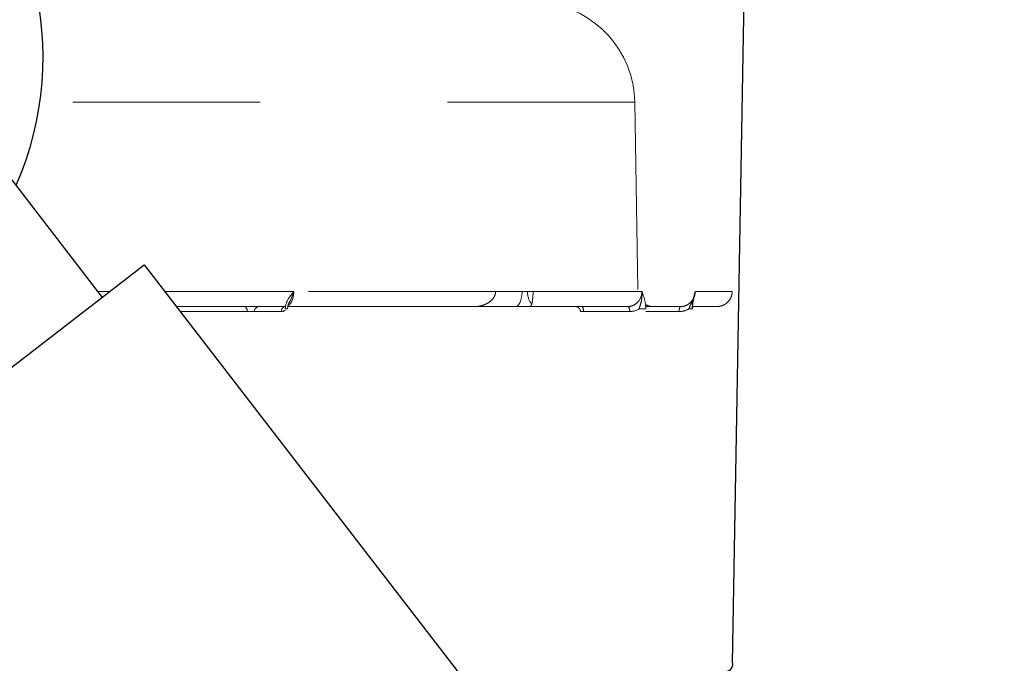
# Model space of a CAD drawing. Extents: x -2.4 to 14.1, y -10.7 to -0.2.
# Drawn here: x 1.4 to 1.9, y -2.4 to -2.1 of the extents above; entities that cross this region are included whole.
import ezdxf

# ---------------------------------------------------------------- set-up
doc = ezdxf.new("R2010")
doc.units = 0
doc.header["$MEASUREMENT"] = 0
doc.linetypes.add('Hidden8', pattern=[0.046875, 0.03125, -0.015625])
doc.layers.get('0').update_dxf_attribs({"linetype": 'CONTINUOUS'})
doc.layers.add('image', color=7, linetype='CONTINUOUS')

# ---------------------------------------------------------------- blocks, each defined once
blk = doc.blocks.new('RWS')
at = {"extrusion": (-2.230083136819508e-16, -2.230083136819505e-16, -1)}
blk.add_line((0.599946154878563, 0.92978158696679), (0.5924035777515364, 1.361895541171117), dxfattribs=at)
for points in [[(0.7271973986456395, 1.015897276651964), (0.009780715172022614, 0.08571882529080099)], [(0.7978624182055398, 0.9613531712789491), (0.7271973986456413, 1.015897276651962)]]:
    blk.add_lwpolyline(points)
blk.add_arc((0.602059824305146, 0.929818481203867), 0.002113991397712096, 180.9999999999821, 270)
at = {"layer": 'image'}
blk.add_lwpolyline([(0.7737497316802022, 1.057396302827961), (0.7362967299314374, 1.00887378911078)], dxfattribs=at)
blk.add_arc((0.818252022558136, 1.060816421495728), 0.06909024324423939, 260.9988646090371, 203.674293756388, dxfattribs=at)
blk = doc.blocks.new('internals')
at = {"linetype": 'Hidden8', "lineweight": 0, "extrusion": (-2.230083136819509e-16, -2.230083136819506e-16, -1)}
for p, q in [((0.4022747997692027, -0.5941616100421006), (0.1395904632143281, -0.5941616100421006)), ((0.4022747997692027, -0.5941616100421006), (0.1395904632143281, -0.5941616100421006)), ((0.4022747997692027, -0.5941616100421006), (0.4037333226467368, -0.6777203297331482)), ((0.1706163771934257, -0.6777203297331482), (0.1652401840678029, -0.6777203297331482)), ((0.194865416435926, -0.6777203297331482), (0.2518474026897144, -0.6777203297331482)), ((0.194865416435926, -0.6777203297331482), (0.2518474026897144, -0.6777203297331482)), ((0.3408948465057314, -0.6777203297331482), (0.2518474026897144, -0.6777203297331482)), ((0.3384157908295099, -0.6776614700300203), (0.3376163941976225, -0.6776614700300203)), ((0.3384157908295099, -0.6776614700300203), (0.340896148758953, -0.6776614700300203)), ((0.3525557270051339, -0.6776614700300203), (0.340896148758953, -0.6776614700300203)), ((0.3574151778470239, -0.6776614700300208), (0.3549348199175478, -0.6776614700300208)), ((0.4054097337979514, -0.6777203297331482), (0.3574148313961965, -0.6777203297331482)), ((0.4453135972440556, -0.6777203297331482), (0.4289941284683323, -0.6777203297331482)), ((0.4369839744770164, -0.6776614700300203), (0.440091712607846, -0.6776614700300208)), ((0.4421539176242431, -0.6776614700300208), (0.4413792903710586, -0.6776614700300208)), ((0.4421539176242431, -0.6776614700300208), (0.4453146253014755, -0.6776614700300208)), ((0.1999771484313698, -0.684348030288247), (0.2300259170513491, -0.684348030288247)), ((0.1999771484313698, -0.684348030288247), (0.2300259170513491, -0.684348030288247)), ((0.2312812830454454, -0.6865572638066144), (0.2016810590965186, -0.6865572638066144)), ((0.2312812830454454, -0.6865572638066144), (0.2016810590965186, -0.6865572638066144)), ((0.246261022492656, -0.6865572638066135), (0.2344327039485123, -0.6865572638066135)), ((0.246261022492656, -0.6865572638066135), (0.2344327039485123, -0.6865572638066135)), ((0.2363287588574833, -0.684348030288247), (0.2481418521410254, -0.684348030288247)), ((0.2363287588574833, -0.684348030288247), (0.2481418521410254, -0.684348030288247)), ((0.2491688516113502, -0.684348030288247), (0.3317720010915445, -0.684348030288247)), ((0.2491688516113502, -0.684348030288247), (0.3317720010915445, -0.684348030288247)), ((0.33177200109713, -0.684348030288247), (0.3496020380636167, -0.684348030288247)), ((0.33177200109713, -0.684348030288247), (0.3496020380636167, -0.684348030288247)), ((0.3556086481620145, -0.684348030288247), (0.3992074679768343, -0.684348030288247)), ((0.3556086481620145, -0.684348030288247), (0.3992074679768343, -0.684348030288247)), ((0.3760972261381645, -0.6843480305733487), (0.3760980647983243, -0.6843480303586742)), ((0.3797291788760255, -0.6865572638066135), (0.4000677921775287, -0.6865572638066135)), ((0.3797291788760255, -0.6865572638066135), (0.4000677921775287, -0.6865572638066135)), ((0.4045314854428761, -0.684348030288247), (0.4045335839101519, -0.684348030288247)), ((0.4045314854428761, -0.684348030288247), (0.4045335839101519, -0.684348030288247)), ((0.4071046963928442, -0.684348030288247), (0.4225371981961625, -0.684348030288247)), ((0.4071046963928442, -0.684348030288247), (0.4225371981961625, -0.684348030288247)), ((0.4218611729879777, -0.6865572638066135), (0.4071176119237307, -0.6865572638066135)), ((0.4218611729879777, -0.6865572638066135), (0.4071176119237307, -0.6865572638066135)), ((0.4265596068229593, -0.684348030288247), (0.4265625314280915, -0.684348030288247)), ((0.4265596068229593, -0.684348030288247), (0.4265625314280915, -0.684348030288247)), ((0.4277737198053965, -0.684348030288247), (0.4385217087819329, -0.684348030288247)), ((0.4277737198053965, -0.684348030288247), (0.4385217087819329, -0.684348030288247))]:
    blk.add_line(p, q, dxfattribs=at)
at = {"linetype": 'Hidden8', "lineweight": 0}
for centre, radius, start, end in [((0.3573121525473718, -0.594946435968708), 0.04496949629393107, 1.000000000007145, 83.25316426254373), ((0.4302388068780206, -0.6776026058441578), 0.006745424444089661, 358.999999999998, 359.5000000000017), ((0.4104777197300117, -0.6776026058441578), 0.006745424444089661, 218.6042455329866, 218.6051287026389), ((0.4104777197300117, -0.6776026058441578), 0.006745424444089661, 239.1931676486247, 270)]:
    blk.add_arc(centre, radius, start, end, dxfattribs=at)
for centre, major_axis, ratio, start_param, end_param in [((0.3310346094188827, -0.6776026058441578), (1.68135817383238e-18, 0.006745424444089655), 0.9757777967917636, 4.702157920489737, 4.703662334124677), ((0.3310346094188827, -0.6776026058441578), (1.68135817383238e-18, 0.006745424444089655), 0.9757777967917636, 4.702157920489737, 4.703662334124677), ((0.3342321993379357, -0.6776026058441578), (1.681358173832382e-18, 0.006745424444089662), 0.620235491268259, 4.6949356878647, 4.703662333851266), ((0.3342321993379357, -0.6776026058441578), (1.681358173832382e-18, 0.006745424444089662), 0.620235491268259, 4.6949356878647, 4.703662333851266), ((0.3496020380636167, -0.6776026058441578), (1.681358173832388e-18, 0.006745424444089686), 0.4378970423147391, 3.141592653589793, 4.703662334124724), ((0.3496020380636167, -0.6776026058441578), (1.681358173832388e-18, 0.006745424444089686), 0.4378970423147391, 3.141592653589793, 4.703662334124724), ((0.3591184131049066, -0.6776026058441578), (1.681358173832382e-18, 0.006745424444089662), 0.6202354912682603, 1.579522973328297, 2.563221800960577), ((0.3591184131049066, -0.6776026058441578), (1.681358173832382e-18, 0.006745424444089662), 0.6202354912682603, 1.579522973328297, 2.563221800960577), ((0.4341012756197087, -0.6776026058441578), (1.681358173832384e-18, 0.006745424444089672), 0.888107952874115, 4.694935687864712, 4.703662334124677), ((0.4341012756197087, -0.6776026058441578), (1.681358173832384e-18, 0.006745424444089672), 0.888107952874115, 4.694935687864712, 4.703662334124677), ((0.4411831101490342, -0.6776026058441578), (1.681358173832386e-18, 0.00674542444408968), 0.02908471874311085, 4.702313159439981, 4.703662333851289), ((0.4411831101490342, -0.6776026058441578), (1.681358173832386e-18, 0.00674542444408968), 0.02908471874311085, 4.702313159439981, 4.703662333851289), ((0.4423501000072143, -0.6776026058441578), (1.681358173832386e-18, 0.00674542444408968), 0.02908471874311085, 1.57952297332832, 1.588249619314865), ((0.4423501000072143, -0.6776026058441578), (1.681358173832386e-18, 0.00674542444408968), 0.02908471874311085, 1.57952297332832, 1.588249619314865), ((0.2300259170513491, -0.6865965051029437), (-5.604527246107868e-19, -0.002248474814696526), 0.558403951574529, 1.588249619314888, 3.141592653589793), ((0.2300259170513491, -0.6865965051029437), (-5.604527246107868e-19, -0.002248474814696526), 0.558403951574529, 1.588249619314888, 3.141592653589793), ((0.2363287588574833, -0.6865965051029437), (4.704767079785748e-19, 0.002248474814696557), 0.8433911373662882, -1.603842897211676e-16, 1.553343034274908), ((0.2363287588574833, -0.6865965051029437), (4.704767079785748e-19, 0.002248474814696557), 0.8433911373662882, -1.603842897211676e-16, 1.553343034274908), ((0.2481570774016267, -0.6865965051029437), (4.704767079785701e-19, 0.002248474814696557), 0.8433911373662881, 0.008034845454031686, 1.553343034274908), ((0.2481570774016267, -0.6865965051029437), (4.704767079785701e-19, 0.002248474814696557), 0.8433911373662881, 0.008034845454031686, 1.553343034274908), ((0.2467975895980008, -0.6853155472011925), (-0.002247833999599696, 5.367776605199531e-05), 0.004995579702539041, 2.162002953300545, 3.141598334763045), ((0.2467975895980008, -0.6853155472011925), (-0.002247833999599696, 5.367776605199531e-05), 0.004995579702539041, 2.162002953300545, 3.141598334763045), ((0.378868854675331, -0.6865965051029437), (5.604527246107918e-19, 0.002248474814696545), 0.3826839627346331, 4.729842272904679, 6.283185307179586), ((0.378868854675331, -0.6865965051029437), (5.604527246107918e-19, 0.002248474814696545), 0.3826839627346331, 4.729842272904679, 6.283185307179586), ((0.3992074679768343, -0.6865965051029437), (5.604527246107918e-19, 0.002248474814696545), 0.3826839627346331, 4.729842272904749, 6.283185307179586), ((0.3992074679768343, -0.6865965051029437), (5.604527246107918e-19, 0.002248474814696545), 0.3826839627346331, 4.729842272904749, 6.283185307179586), ((0.4002317367804178, -0.6787475498777922), (0.004185665699228596, 0.006654858047026954), 0.9764549347433378, 3.692618583630114, 4.254769934410991), ((0.4002317367804178, -0.6787475498777922), (0.004185665699228596, 0.006654858047026954), 0.9764549347433378, 3.692618583630114, 4.254769934410991), ((0.4050725019381516, -0.6853155472011929), (-0.002248382379395882, 2.038794611770852e-05), 0.02264251675444755, 1.178348058065424, 2.725081261091149), ((0.4050725019381516, -0.6853155472011929), (-0.002248382379395882, 2.038794611770852e-05), 0.02264251675444755, 1.178348058065424, 2.725081261091149), ((0.4225371981961625, -0.6865965051029437), (5.604527246107908e-19, 0.002248474814696541), 0.300705252005942, -3.167560978584727e-16, 1.553343034274841), ((0.4225371981961625, -0.6865965051029437), (5.604527246107908e-19, 0.002248474814696541), 0.300705252005942, -3.167560978584727e-16, 1.553343034274841), ((0.4254779845944988, -0.6853155472011929), (0.002247955073524159, -4.834231833180589e-05), 0.01151822013097517, 5.018093581739209, 6.001543275719332), ((0.4254779845944988, -0.6853155472011929), (0.002247955073524159, -4.834231833180589e-05), 0.01151822013097517, 5.018093581739209, 6.001543275719332), ((0.4254779845944988, -0.6853155472011929), (0.002247955073524159, -4.834231833180589e-05), 0.01151822013097517, 5.09284736558153e-13, 0.2816414775848471), ((0.4254779845944988, -0.6853155472011929), (0.002247955073524159, -4.834231833180589e-05), 0.01151822013097517, 3.54424789582346e-12, 0.2816414775848471)]:
    blk.add_ellipse(centre, major_axis=major_axis, ratio=ratio, start_param=start_param, end_param=end_param, dxfattribs=at)
for points, knots in [([(0.2518474026897109, -0.6777203297331473), (0.2513912418124392, -0.6782492374471722), (0.250935007611082, -0.6787851351382965), (0.2505038907588028, -0.6793455595267051), (0.2500727739065234, -0.679905983915114), (0.2496666134759521, -0.6804908037714732), (0.2493112256129471, -0.6811182381920271), (0.2486004498869367, -0.6823731070331345), (0.248086973789435, -0.6838206217116047), (0.2480502270296902, -0.6853547884975231)], [-4.509041137447881e-06, -4.509041137447881e-06, -4.509041137447881e-06, -4.509041137447881e-06, 0.0002533197499324088, 0.0002533197499324088, 0.0002533197499324088, 0.0005111485410022656, 0.0005111485410022656, 0.0005111485410022656, 0.001026806123141979, 0.001026806123141979, 0.001026806123141979, 0.001026806123141979]), ([(0.2492452270196082, -0.6840296307750267), (0.2493362116142156, -0.6839753175500007), (0.2494262934026263, -0.683914177876753), (0.2495152989980268, -0.6838463059637685), (0.2499491619927378, -0.6835154603434259), (0.2503506767185965, -0.6830261215153639), (0.2506906063803266, -0.682416338550254), (0.2513704657037865, -0.6811967726200336), (0.2517974925329907, -0.6794818771572029), (0.2518474026897109, -0.6777203297331482)], [0.0002339810250221765, 0.0002339810250221765, 0.0002339810250221765, 0.0002339810250221765, 0.0002943701031921741, 0.0002943701031921741, 0.0002943701031921741, 0.0005887402063843412, 0.0005887402063843412, 0.0005887402063843412, 0.001177480412768646, 0.001177480412768646, 0.001177480412768646, 0.001177480412768646]), ([(0.2492452270196085, -0.6840296307750262), (0.2493362116142159, -0.6839753175500003), (0.2494262934026267, -0.683914177876753), (0.2495152989980268, -0.6838463059637685), (0.2499491619927378, -0.6835154603434259), (0.2503506767185965, -0.6830261215153639), (0.2506906063803266, -0.682416338550254), (0.2513704657037865, -0.6811967726200336), (0.2517974925329907, -0.6794818771572029), (0.2518474026897109, -0.6777203297331482)], [0.0002339810250222486, 0.0002339810250222486, 0.0002339810250222486, 0.0002339810250222486, 0.0002943701031921741, 0.0002943701031921741, 0.0002943701031921741, 0.0005887402063843412, 0.0005887402063843412, 0.0005887402063843412, 0.001177480412768646, 0.001177480412768646, 0.001177480412768646, 0.001177480412768646]), ([(0.249786804918031, -0.6826043919288947), (0.2499552780317376, -0.6822653451635099), (0.2501269097593858, -0.6819264062073511), (0.250906063637764, -0.6803364565552683), (0.2514549109088083, -0.6790338601624346), (0.2518474026897106, -0.6777203297331482)], [0.000342257550536813, 0.000342257550536813, 0.000342257550536813, 0.000342257550536813, 0.0004717424436995709, 0.0004717424436995709, 0.000943484887399179, 0.000943484887399179, 0.000943484887399179, 0.000943484887399179]), ([(0.2501225464674164, -0.6819320960322113), (0.2501801950245677, -0.6818163667663888), (0.2502376757423445, -0.6817003759699936), (0.250906063637764, -0.6803364565552683), (0.2514549109088083, -0.6790338601624346), (0.2518474026897106, -0.6777203297331482)], [0.0004277291612124926, 0.0004277291612124926, 0.0004277291612124926, 0.0004277291612124926, 0.0004717424436995709, 0.0004717424436995709, 0.000943484887399179, 0.000943484887399179, 0.000943484887399179, 0.000943484887399179]), ([(0.336519302190708, -0.6832509418259587), (0.3367254443161047, -0.6831570993738305), (0.336928380369672, -0.6830568590104913), (0.337975389858061, -0.6824952536855782), (0.3387657027260303, -0.6819146124433937), (0.3398866816137555, -0.6806725485448721), (0.3402808383089111, -0.680072134912769), (0.3407591272165171, -0.6788683851526831), (0.3408803788372295, -0.6783010344871347), (0.3408948476884696, -0.6777203297625136)], [0.06121975249870582, 0.06121975249870582, 0.06121975249870582, 0.06121975249870582, 0.06892719590059224, 0.06892719590059224, 0.1017596746621869, 0.1017596746621869, 0.1261544401665743, 0.1261544401665743, 0.1460886183648968, 0.1460886183648968, 0.1460886183648968, 0.1460886183648968]), ([(0.336519302190708, -0.6832509418259587), (0.3367254443161047, -0.6831570993738305), (0.336928380369672, -0.6830568590104913), (0.337975389858061, -0.6824952536855782), (0.3387657027260303, -0.6819146124433937), (0.3398866816137555, -0.6806725485448721), (0.3402808383089111, -0.680072134912769), (0.3407591272165171, -0.6788683851526831), (0.3408803788372295, -0.6783010344871347), (0.3408948476884696, -0.6777203297625136)], [0.06121975249870582, 0.06121975249870582, 0.06121975249870582, 0.06121975249870582, 0.06892719590059224, 0.06892719590059224, 0.1017596746621869, 0.1017596746621869, 0.1261544401665743, 0.1261544401665743, 0.1460886183648968, 0.1460886183648968, 0.1460886183648968, 0.1460886183648968]), ([(0.3376163941976225, -0.6776614700300208), (0.3375233791734614, -0.6776684608983481), (0.3375515237754582, -0.677672140290849), (0.3376915157279541, -0.6776721312561915), (0.337831053032646, -0.6776721222508755), (0.3380835293421722, -0.6776684382537996), (0.3384157908296193, -0.6776614700477999)], [0, 0, 0, 0, 0.0001438019807027676, 0.0001438019807027676, 0.0001438019807027676, 0.000287136939883434, 0.000287136939883434, 0.000287136939883434, 0.000287136939883434]), ([(0.3549348199178494, -0.6776614700478003), (0.3546015508286648, -0.677668460972439), (0.3541966914747094, -0.6776721403301798), (0.3537808504605411, -0.6776721312560339), (0.3533663599627396, -0.6776721222113578), (0.3529364656945044, -0.6776684381799494), (0.3525557270051339, -0.6776614700300203)], [0, 0, 0, 0, 0.0001438019809906309, 0.0001438019809906309, 0.0001438019809906309, 0.0002871369399166812, 0.0002871369399166812, 0.0002871369399166812, 0.0002871369399166812]), ([(0.3568313193561907, -0.6832509418259582), (0.3568591727854747, -0.6831570993738301), (0.3568865419204234, -0.6830568590104908), (0.3570274914979156, -0.6824952536855786), (0.3571329737570066, -0.6819146124433941), (0.35728183359576, -0.6806725485448721), (0.357333899560031, -0.6800721349127685), (0.3573969805470384, -0.6788683851526813), (0.3574129289115501, -0.6783010344871339), (0.3574148317087211, -0.6777203297625136)], [-0.2336475163272574, -0.2336475163272574, -0.2336475163272574, -0.2336475163272574, -0.2259400729251774, -0.2259400729251774, -0.1931075941628098, -0.1931075941628098, -0.1687128286578666, -0.1687128286578666, -0.1487786504590347, -0.1487786504590347, -0.1487786504590347, -0.1487786504590347]), ([(0.3568313193561907, -0.6832509418259582), (0.3568591727854747, -0.6831570993738301), (0.3568865419204234, -0.6830568590104908), (0.3570274914979156, -0.6824952536855786), (0.3571329737570066, -0.6819146124433941), (0.35728183359576, -0.6806725485448721), (0.357333899560031, -0.6800721349127685), (0.3573969805470384, -0.6788683851526813), (0.3574129289115501, -0.6783010344871339), (0.3574148317087211, -0.6777203297625136)], [-0.2336475163272574, -0.2336475163272574, -0.2336475163272574, -0.2336475163272574, -0.2259400729251774, -0.2259400729251774, -0.1931075941628098, -0.1931075941628098, -0.1687128286578666, -0.1687128286578666, -0.1487786504590347, -0.1487786504590347, -0.1487786504590347, -0.1487786504590347]), ([(0.4054097337979535, -0.6777203297331482), (0.4053980563589096, -0.6794818771572033), (0.404721547934603, -0.6811967726200336), (0.4035790715908888, -0.682416338550254), (0.403007833419032, -0.6830261215153643), (0.402323083078532, -0.6835154603434264), (0.4015744848953439, -0.6838463059637689), (0.4008258867121555, -0.6841771515841115), (0.4000252910825393, -0.6843480302882474), (0.3992074679768346, -0.6843480302882474)], [0, 0, 0, 0, 0.0005941131556483474, 0.0005941131556483474, 0.0005941131556483474, 0.0008911697334725355, 0.0008911697334725355, 0.0008911697334725355, 0.001188226311296724, 0.001188226311296724, 0.001188226311296724, 0.001188226311296724]), ([(0.4054097337979535, -0.6777203297331482), (0.4053980563589096, -0.6794818771572033), (0.404721547934603, -0.6811967726200336), (0.4035790715908888, -0.682416338550254), (0.403007833419032, -0.6830261215153643), (0.402323083078532, -0.6835154603434264), (0.4015744848953439, -0.6838463059637689), (0.4008258867121555, -0.6841771515841115), (0.4000252910825393, -0.6843480302882474), (0.3992074679768346, -0.6843480302882474)], [0, 0, 0, 0, 0.0005941131556483474, 0.0005941131556483474, 0.0005941131556483474, 0.0008911697334725355, 0.0008911697334725355, 0.0008911697334725355, 0.001188226311296724, 0.001188226311296724, 0.001188226311296724, 0.001188226311296724]), ([(0.4054097337979533, -0.6777203297331482), (0.4055799791119697, -0.679039405036792), (0.4054934981602152, -0.6803365846495324), (0.4052298048228588, -0.6817004488513132), (0.4052060835984538, -0.681816418212867), (0.4051812380877929, -0.6819321261455666)], [-5.633119325907163e-06, -5.633119325907163e-06, -5.633119325907163e-06, -5.633119325907163e-06, 0.0004681007152891605, 0.0004681007152891605, 0.0005122927771206572, 0.0005122927771206572, 0.0005122927771206572, 0.0005122927771206572]), ([(0.4071284741188457, -0.6853547884975231), (0.407142332398751, -0.6838205763067511), (0.4069225616948249, -0.682373023871607), (0.4062753565394817, -0.679863226880296), (0.4058424706620141, -0.6787710666634128), (0.4054097337979533, -0.6777203297331482)], [0, 0, 0, 0, 0.0005122071600710454, 0.0005122071600710454, 0.001024414320142091, 0.001024414320142091, 0.001024414320142091, 0.001024414320142091]), ([(0.4289941284683313, -0.6777203297331473), (0.4288385663615696, -0.6782492374471691), (0.4286819888633259, -0.6787851351382885), (0.4285326969223496, -0.6793455595266975), (0.4283834049813733, -0.6799059839151065), (0.4282413457765039, -0.6804908037714705), (0.4281149862984325, -0.6811182381920249), (0.4278622673422894, -0.6823731070331345), (0.4276705556582381, -0.6838206217116047), (0.4276375261472788, -0.6853547884975231)], [-4.509041137475141e-06, -4.509041137475141e-06, -4.509041137475141e-06, -4.509041137475141e-06, 0.0002533197499323842, 0.0002533197499323842, 0.0002533197499323842, 0.0005111485410022436, 0.0005111485410022436, 0.0005111485410022436, 0.001026806123141962, 0.001026806123141962, 0.001026806123141962, 0.001026806123141962]), ([(0.4400917126078457, -0.6776614700300208), (0.4402869629076844, -0.6776684608983476), (0.4405886183291607, -0.6776721402908485), (0.4409491919294821, -0.6776721312561911), (0.4413085945053792, -0.6776721222508755), (0.4417305683076003, -0.6776684382537996), (0.4421539176245095, -0.6776614700478008)], [0, 0, 0, 0, 0.0001438019807027117, 0.0001438019807027117, 0.0001438019807027117, 0.000287136939883426, 0.000287136939883426, 0.000287136939883426, 0.000287136939883426]), ([(0.4422428568487738, -0.6832509418259587), (0.4423877662818193, -0.6831570993738305), (0.4425303882235025, -0.6830568590104913), (0.4432660494198481, -0.6824952536855777), (0.4438207461504368, -0.6819146124433932), (0.4446070279109034, -0.6806725485448726), (0.4448833167253641, -0.680072134912769), (0.4452185140191475, -0.6788683851526813), (0.4453034616517474, -0.6783010344871339), (0.4453135981763554, -0.6777203297625136)], [0.06121975250147939, 0.06121975250147939, 0.06121975250147939, 0.06121975250147939, 0.06892719590368415, 0.06892719590368415, 0.1017596746666049, 0.1017596746666049, 0.12615444017196, 0.12615444017196, 0.1460886183711179, 0.1460886183711179, 0.1460886183711179, 0.1460886183711179]), ([(0.4422428568487738, -0.6832509418259587), (0.4423877662818193, -0.6831570993738305), (0.4425303882235025, -0.6830568590104913), (0.4432660494198481, -0.6824952536855777), (0.4438207461504368, -0.6819146124433932), (0.4446070279109034, -0.6806725485448726), (0.4448833167253641, -0.680072134912769), (0.4452185140191475, -0.6788683851526813), (0.4453034616517474, -0.6783010344871339), (0.4453135981763554, -0.6777203297625136)], [0.06121975250147939, 0.06121975250147939, 0.06121975250147939, 0.06121975250147939, 0.06892719590368415, 0.06892719590368415, 0.1017596746666049, 0.1017596746666049, 0.12615444017196, 0.12615444017196, 0.1460886183711179, 0.1460886183711179, 0.1460886183711179, 0.1460886183711179]), ([(0.4053397430417998, -0.6810859646441196), (0.4053134674806324, -0.6812528303080949), (0.4052842423407681, -0.6814188892842235), (0.4051317076317089, -0.6822078232455455), (0.404976016244197, -0.6828200076685165), (0.4046244210389497, -0.6840646274193465), (0.4044315404897726, -0.6846967792866874), (0.4042122346565566, -0.6853546177619396)], [0.0004053708482383349, 0.0004053708482383349, 0.0004053708482383349, 0.0004053708482383349, 0.0004681007152891605, 0.0004681007152891605, 0.0007049676325966756, 0.0007049676325966756, 0.0009418140595772091, 0.0009418140595772091, 0.0009418140595772091, 0.0009418140595772091]), ([(0.4225371981961629, -0.684348030288247), (0.4232292427839986, -0.684348030288247), (0.4239322954638882, -0.6842235727513639), (0.4252579756199571, -0.6837414391243404), (0.4258972359587638, -0.6833727505989176), (0.427005782534346, -0.6824514406786304), (0.4274910609004411, -0.6818887834740051), (0.4279986435166094, -0.681062321205335), (0.4281132072255401, -0.6808517829016321), (0.428217064493727, -0.6806350182408285)], [0, 0, 0, 0, 0.02558570743887923, 0.02558570743887923, 0.05143674126017032, 0.05143674126017032, 0.07673694443672176, 0.07673694443672176, 0.08494182789794308, 0.08494182789794308, 0.08494182789794308, 0.08494182789794308]), ([(0.4261540706355115, -0.6853546177619392), (0.4263884694549019, -0.684696762675753), (0.426683746463536, -0.6840645954192488), (0.4272902857966197, -0.6828199453900043), (0.4275997117009652, -0.6822077455542357), (0.4279765500086447, -0.681362908651733), (0.4280706924472737, -0.6811401053549733), (0.428159664096676, -0.6809158182822515)], [2.040367856047314e-08, 2.040367856047314e-08, 2.040367856047314e-08, 2.040367856047314e-08, 0.0002358712218497961, 0.0002358712218497961, 0.0004717424436995922, 0.0004717424436995922, 0.0005553398542745427, 0.0005553398542745427, 0.0005553398542745427, 0.0005553398542745427]), ([(0.4261540706355115, -0.6853546177619392), (0.4263884694549019, -0.684696762675753), (0.426683746463536, -0.6840645954192488), (0.4272336935988335, -0.6829360755019156), (0.4274844486058264, -0.6824365705272588), (0.427719172772772, -0.6819320960319826)], [2.040367856047314e-08, 2.040367856047314e-08, 2.040367856047314e-08, 2.040367856047314e-08, 0.0002358712218497961, 0.0002358712218497961, 0.0004277291612414721, 0.0004277291612414721, 0.0004277291612414721, 0.0004277291612414721]), ([(0.4286769574319346, -0.6793630012453371), (0.4285031974038341, -0.6800050179953074), (0.4283349067754954, -0.6806649020501849), (0.4280738284838111, -0.6819247043338139), (0.4279711968693759, -0.682524526409158), (0.4278037914053274, -0.683852962933456), (0.4277419520117968, -0.684610480053844), (0.4277259396696281, -0.6853638894444498)], [0, 0, 0, 0, 0.02997790772041181, 0.02997790772041181, 0.05344195171841565, 0.05344195171841565, 0.07898211040388117, 0.07898211040388117, 0.07898211040388117, 0.07898211040388117]), ([(0.2363287588574833, -0.684348030288247), (0.2356804073500712, -0.684348030288247), (0.2346186860874191, -0.684348030288247), (0.2322870381753044, -0.684348030288247), (0.2310269440195914, -0.684348030288247), (0.2300259170513491, -0.684348030288247)], [0, 0, 0, 0, 0.0004058383116186457, 0.0004058383116186457, 0.0008116766232372913, 0.0008116766232372913, 0.0008116766232372913, 0.0008116766232372913]), ([(0.2363287588574833, -0.684348030288247), (0.2356804073500712, -0.684348030288247), (0.2346186860874191, -0.684348030288247), (0.2322870381753044, -0.684348030288247), (0.2310269440195914, -0.684348030288247), (0.2300259170513491, -0.684348030288247)], [0, 0, 0, 0, 0.0004058383116186457, 0.0004058383116186457, 0.0008116766232372913, 0.0008116766232372913, 0.0008116766232372913, 0.0008116766232372913]), ([(0.2312812830454451, -0.6865572638066135), (0.2317816999308909, -0.6865464733288982), (0.2324118329177846, -0.6865403101923544), (0.2335778503723286, -0.6865402998427079), (0.2341086805034336, -0.6865464733223376), (0.2344327039485123, -0.6865572638066135)], [0, 0, 0, 0, 0.0002016037229460609, 0.0002016037229460609, 0.0004032074458921217, 0.0004032074458921217, 0.0004032074458921217, 0.0004032074458921217]), ([(0.2497881279938882, -0.6826048794812456), (0.2494268236342201, -0.6833356635830157), (0.2491418749652818, -0.6841722361808018), (0.2490544771094561, -0.6851446740964597), (0.2490479765258283, -0.6852569684505387), (0.2490454235990875, -0.685369224903448)], [0, 0, 0, 0, 0.02933319594950876, 0.02933319594950876, 0.03313860051061076, 0.03313860051061076, 0.03313860051061076, 0.03313860051061076]), ([(0.3317720010972108, -0.684348030288247), (0.3317840887534348, -0.684348030288247), (0.3317961772644404, -0.6843480074963062), (0.3326136723306332, -0.6843449284612402), (0.3334191413919643, -0.6842410809794908), (0.3350044894602012, -0.6838628908182254), (0.3357773561487534, -0.6835886308817596), (0.3365192910583062, -0.6832509163533742)], [-0.055675114710014, -0.055675114710014, -0.055675114710014, -0.055675114710014, -0.05526194747267534, -0.05526194747267534, -0.02773616650930472, -0.02773616650930472, 0, 0, 0, 0]), ([(0.3317720010972108, -0.684348030288247), (0.3317840887534348, -0.684348030288247), (0.3317961772644404, -0.6843480074963062), (0.3326136723306332, -0.6843449284612402), (0.3334191413919643, -0.6842410809794908), (0.3350044894602012, -0.6838628908182254), (0.3357773561487534, -0.6835886308817596), (0.3365192910583062, -0.6832509163533742)], [-0.055675114710014, -0.055675114710014, -0.055675114710014, -0.055675114710014, -0.05526194747267534, -0.05526194747267534, -0.02773616650930472, -0.02773616650930472, 0, 0, 0, 0]), ([(0.3496020380636163, -0.684348030288247), (0.3500682219055252, -0.684348030288247), (0.3505512090524615, -0.684348030288247), (0.3510444549965193, -0.684348030288247), (0.3517843239126056, -0.684348030288247), (0.3525474485618031, -0.6843480302897893), (0.3533148434737818, -0.6843480302867042), (0.3537105222417969, -0.6843480302851139), (0.3541075691342878, -0.6843480302861393), (0.3545024715947876, -0.6843480302871598), (0.3548732959950948, -0.6843480302881182), (0.3552429712706329, -0.684348030288247), (0.355608648168852, -0.684348030288247)], [0, 0, 0, 0, 0.0001732383870445858, 0.0001732383870445858, 0.0001732383870445858, 0.0004330959676114644, 0.0004330959676114644, 0.0004330959676114644, 0.0005670819059244227, 0.0005670819059244227, 0.0005670819059244227, 0.0006928984307481621, 0.0006928984307481621, 0.0006928984307481621, 0.0006928984307481621]), ([(0.3496020380636163, -0.684348030288247), (0.3500682219055252, -0.684348030288247), (0.3505512090524615, -0.684348030288247), (0.3510444549965193, -0.684348030288247), (0.3517843239126056, -0.684348030288247), (0.3525474485618031, -0.6843480302897893), (0.3533148434737818, -0.6843480302867042), (0.3537105222417969, -0.6843480302851139), (0.3541075691342878, -0.6843480302861393), (0.3545024715947876, -0.6843480302871598), (0.3548732959950948, -0.6843480302881182), (0.3552429712706329, -0.684348030288247), (0.355608648168852, -0.684348030288247)], [0, 0, 0, 0, 0.0001732383870445858, 0.0001732383870445858, 0.0001732383870445858, 0.0004330959676114644, 0.0004330959676114644, 0.0004330959676114644, 0.0005670819059244227, 0.0005670819059244227, 0.0005670819059244227, 0.0006928984307481621, 0.0006928984307481621, 0.0006928984307481621, 0.0006928984307481621]), ([(0.3556086481667763, -0.684348030288247), (0.3556128948377596, -0.684348030288247), (0.3556171349573281, -0.6843480074877242), (0.3559033787718788, -0.6843449276395117), (0.3561549302316408, -0.6842410662966105), (0.3565697997975288, -0.6838628627080956), (0.3567310682368907, -0.6835886606532773), (0.3568313213845355, -0.6832509163533742)], [-0.0004128415172618363, -0.0004128415172618363, -0.0004128415172618363, -0.0004128415172618363, 0, 0, 0.02750094696153054, 0.02750094696153054, 0.05521048343396268, 0.05521048343396268, 0.05521048343396268, 0.05521048343396268]), ([(0.3556086481667763, -0.684348030288247), (0.3556128948377596, -0.684348030288247), (0.3556171349573281, -0.6843480074877242), (0.3559033787718788, -0.6843449276395117), (0.3561549302316408, -0.6842410662966105), (0.3565697997975288, -0.6838628627080956), (0.3567310682368907, -0.6835886606532773), (0.3568313213845355, -0.6832509163533742)], [-0.0004128415172618363, -0.0004128415172618363, -0.0004128415172618363, -0.0004128415172618363, 0, 0, 0.02750094696153054, 0.02750094696153054, 0.05521048343396268, 0.05521048343396268, 0.05521048343396268, 0.05521048343396268]), ([(0.3783436092827277, -0.686543473130091), (0.3783379780632446, -0.6863025778192187), (0.3782925904497348, -0.6860595650258481), (0.3781281500257225, -0.6856034472858235), (0.3780060445139553, -0.6853848352889722), (0.3777021958713576, -0.6850035819395877), (0.3775165839775901, -0.6848359393208763), (0.3771068531072567, -0.6845726779599048), (0.3768774636868101, -0.6844735850591617), (0.3765533384442005, -0.6843927668394247), (0.3764638836955974, -0.6843761436870084), (0.3762825798603493, -0.6843537116391816), (0.3761901986183586, -0.6843480295639517), (0.3760983396595964, -0.6843480302883167)], [1.004355564908909e-05, 1.004355564908909e-05, 1.004355564908909e-05, 1.004355564908909e-05, 0.008175874902320317, 0.008175874902320317, 0.01644159395717855, 0.01644159395717855, 0.02469783515895746, 0.02469783515895746, 0.03294643871481976, 0.03294643871481976, 0.03601863729331981, 0.03601863729331981, 0.03913761131478087, 0.03913761131478087, 0.03913761131478087, 0.03913761131478087]), ([(0.3797291788760255, -0.6865572638066135), (0.3791716825501026, -0.6865464733661852), (0.3787227737372177, -0.6865403102140775), (0.3782805264365848, -0.6865402998210421), (0.3782898090547713, -0.6865464732850501), (0.378534862993766, -0.6865572638066135)], [0, 0, 0, 0, 0.0002016037229672857, 0.0002016037229672857, 0.0004032074459345714, 0.0004032074459345714, 0.0004032074459345714, 0.0004032074459345714]), ([(0.3797291788760255, -0.6865572638066135), (0.3791716825501026, -0.6865464733661852), (0.3787227737372177, -0.6865403102140775), (0.3783959727719561, -0.6865403025340897), (0.3783429198913461, -0.6865417112470995), (0.3783430770620848, -0.686544360701351)], [0, 0, 0, 0, 0.0002016037229672857, 0.0002016037229672857, 0.0002979522596149297, 0.0002979522596149297, 0.0002979522596149297, 0.0002979522596149297]), ([(0.4049082100705836, -0.6830512600565601), (0.4048731907151261, -0.6831813076734181), (0.4048371447370229, -0.6833116020306584), (0.4047695909918167, -0.6835507370480638), (0.4047384524095529, -0.6836594290624478), (0.4047067459577766, -0.6837685040995232)], [0.0006552059007630783, 0.0006552059007630783, 0.0006552059007630783, 0.0006552059007630783, 0.0007049676325966756, 0.0007049676325966756, 0.0007462228147689446, 0.0007462228147689446, 0.0007462228147689446, 0.0007462228147689446]), ([(0.4261537809775847, -0.6853543684033774), (0.4258240187349107, -0.685553205159299), (0.4254835486273205, -0.6857283307636726), (0.4251344153416556, -0.685878790824828), (0.4240973433708389, -0.6863257201740427), (0.4229885284990292, -0.6865572636137705), (0.4218611729879777, -0.6865572638066135)], [0, 0, 0, 0, 0.0001342823407764667, 0.0001342823407764667, 0.0001342823407764667, 0.0005331570900851569, 0.0005331570900851569, 0.0005331570900851569, 0.0005331570900851569]), ([(0.4261537809775847, -0.6853543684033774), (0.4258240187349107, -0.685553205159299), (0.4254835486273205, -0.6857283307636726), (0.4251344153416556, -0.685878790824828), (0.4240973433708389, -0.6863257201740427), (0.4229885284990292, -0.6865572636137705), (0.4218611729879777, -0.6865572638066135)], [0, 0, 0, 0, 0.0001342823407764667, 0.0001342823407764667, 0.0001342823407764667, 0.0005331570900851569, 0.0005331570900851569, 0.0005331570900851569, 0.0005331570900851569]), ([(0.4385217087889622, -0.684348030288247), (0.4385319314431512, -0.684348030288247), (0.4385421502950351, -0.6843480074963066), (0.4392329008232018, -0.6843449284612393), (0.4398933645124085, -0.6842410809794499), (0.4411403803343102, -0.6838628908182272), (0.4417213043942353, -0.6835886308817614), (0.4422428513567209, -0.6832509163533746)], [-0.05567511470486826, -0.05567511470486826, -0.05567511470486826, -0.05567511470486826, -0.0552619474665165, -0.0552619474665165, -0.02773616650924983, -0.02773616650924983, 0, 0, 0, 0]), ([(0.4385217087889622, -0.684348030288247), (0.4385319314431512, -0.684348030288247), (0.4385421502950351, -0.6843480074963066), (0.4392329008232018, -0.6843449284612393), (0.4398933645124085, -0.6842410809794499), (0.4411403803343102, -0.6838628908182272), (0.4417213043942353, -0.6835886308817614), (0.4422428513567209, -0.6832509163533746)], [-0.05567511470486826, -0.05567511470486826, -0.05567511470486826, -0.05567511470486826, -0.0552619474665165, -0.0552619474665165, -0.02773616650924983, -0.02773616650924983, 0, 0, 0, 0])]:
    blk.add_open_spline(points, degree=3, knots=knots, dxfattribs=at)
for points in [[(0.3375617134827964, -0.6777203297331482), (0.3375620191133731, -0.6777029173628102), (0.3375622563309409, -0.6776855078341093), (0.3375624250269463, -0.6776681019248634)], [(0.3408948083672561, -0.6777203286081916), (0.3408953099625154, -0.6777006817485138), (0.3408957532088262, -0.6776810616422981), (0.3408961381347234, -0.6776614698696388)], [(0.3574151879626279, -0.6776614698696388), (0.3574150278078603, -0.6776810616422981), (0.3574149210425421, -0.6777006817485138), (0.3574148677237359, -0.6777203286081916)], [(0.4054097337979533, -0.6777203297331482), (0.4054811653632235, -0.6782737876311993), (0.4055074008968708, -0.6788233908463823), (0.4054959757376981, -0.6793670865279711)], [(0.4284141131980763, -0.6803565043294344), (0.4287702226427019, -0.6795317904366382), (0.4289733170624871, -0.6786323121597695), (0.428994128468331, -0.6777203297331482)], [(0.4284141131980788, -0.68035650432943), (0.4287702226427031, -0.6795317904366351), (0.4289733170624874, -0.6786323121597682), (0.428994128468331, -0.6777203297331482)], [(0.4286787127513169, -0.6793634734015241), (0.4288248688575607, -0.6788198494897095), (0.428933113199864, -0.6782710506334992), (0.428994128468331, -0.6777203297331482)], [(0.4413792903713168, -0.6776614700478003), (0.4411062972144673, -0.6776659633978142), (0.4408372048898572, -0.6776690886889449), (0.4405875555017212, -0.6776707458529647)], [(0.4453135978361913, -0.6777203286081916), (0.4453139408877776, -0.6777006817485143), (0.4453142834370027, -0.6776810616422986), (0.4453146254636823, -0.6776614698696393)], [(0.4285939717045597, -0.679672917039571), (0.4286142172246876, -0.6796073968107814), (0.4286334866626609, -0.6795415960355697), (0.4286517577575081, -0.6794755588258896)], [(0.2480363174831424, -0.6859356050586696), (0.2474692291993599, -0.6863453276820528), (0.246868659597266, -0.6865572636221171), (0.246261022492656, -0.6865572638066135)], [(0.2480363174831421, -0.6859356050586696), (0.2474692291993596, -0.6863453276820528), (0.246868659597266, -0.6865572636221171), (0.246261022492656, -0.6865572638066135)]]:
    blk.add_open_spline(points, degree=3, dxfattribs=at)

msp = doc.modelspace()

# ---------------------------------------------------------------- block references
at = {"layer": 'image'}
for name, p, xscale, yscale, zscale in [('RWS', (3.250810970330179, -4.720707112937712), -2.469264824302448, 2.469264824302448, 2.469264824302448), ('internals', (1.230330033613045, -1.406342435990598), 1.21, 1.21, 1.21)]:
    msp.add_blockref(name, p, dxfattribs=dict(at, xscale=xscale, yscale=yscale, zscale=zscale))

doc.saveas('drawing.dxf')
